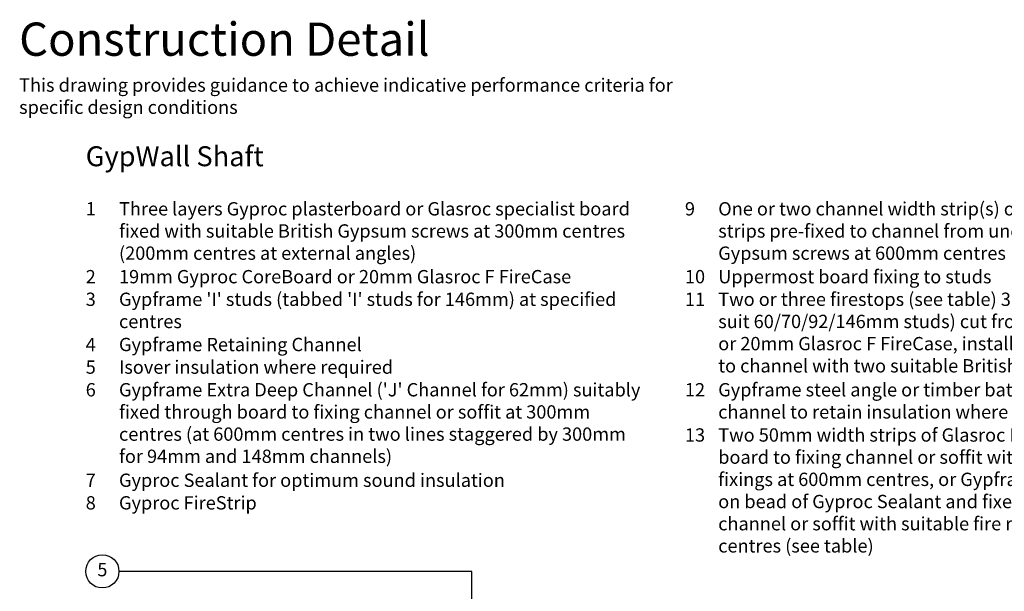
# Model space of a CAD drawing. Extents: x 100 to 1950, y 115 to 1412.
# Drawn here: x 100 to 840, y 983 to 1412 of the extents above; entities that cross this region are included whole.
import ezdxf

# ---------------------------------------------------------------- set-up
doc = ezdxf.new("R2010")
doc.units = 0
doc.header["$LTSCALE"] = 5
doc.header["$MEASUREMENT"] = 0
doc.layers.get('0').update_dxf_attribs({"linetype": 'CONTINUOUS'})
doc.layers.add('British_Gypsum_Dimensions', color=253, linetype='CONTINUOUS')
doc.layers.add('British_Gypsum_Text', color=21, linetype='CONTINUOUS')
doc.styles.add('T1_Arial', font='arial.ttf')
doc.styles.add('T2_Arial_Bold', font='arialbd.ttf')
doc.dimstyles.new('BG_Dim2', dxfattribs={"dimscale": 5, "dimtxt": 2, "dimasz": 1, "dimexe": 2.5, "dimexo": 2.5, "dimgap": 1.5, "dimtad": 0, "dimdec": 4, "dimrnd": 1, "dimdsep": 46, "dimtxsty": 'T1_Arial', "dimcen": -3, "dimdle": 1.25, "dimclrd": 256, "dimclre": 256, "dimclrt": 256, "dimadec": 0, "dimazin": 0, "dimtfac": 0.9, "dimtdec": 4, "dimtofl": 0, "dimtmove": 0, "dimatfit": 0, "dimldrblk": 'BOXFILLED', "dimfxl": 1, "dimtvp": 1.2, "dimtolj": 1, "dimtzin": 0, "dimarcsym": 0})

# ---------------------------------------------------------------- blocks, each defined once
blk = doc.blocks.new('Detail_type_construction')
at = {"layer": 'British_Gypsum_Text', "color": 152, "true_color": 0x005eb8, "insert": (0, 0), "char_height": 5, "width": 100, "attachment_point": 1, "style": 'T2_Arial_Bold'}
blk.add_mtext('Construction Detail', dxfattribs=at)
at = {"layer": 'British_Gypsum_Text', "color": 251, "true_color": 0x646567, "insert": (0, -8.4), "char_height": 2, "width": 100, "attachment_point": 1, "style": 'T1_Arial'}
blk.add_mtext('This drawing provides guidance to achieve indicative performance criteria for specific design conditions', dxfattribs=at)
blk = doc.blocks.new('_BoxFilled')
at = {"color": 0, "linetype": 'ByBlock', "lineweight": -2}
blk.add_line((-0.5, 0), (-1, 0), dxfattribs=at)
at = {"color": 0, "linetype": 'ByBlock'}
blk.add_solid([(-0.5, 0.5), (0.5, 0.5), (-0.5, -0.5), (0.5, -0.5)], dxfattribs=at)

msp = doc.modelspace()

# ---------------------------------------------------------------- linework, layer by layer
at = {"layer": 'British_Gypsum_Dimensions'}
msp.add_circle((162.5, 997.5), 12.5, dxfattribs=at)

# ---------------------------------------------------------------- block references
at = {"xscale": 5, "yscale": 5, "zscale": 5}
msp.add_blockref('Detail_type_construction', (100, 1410), dxfattribs=at)

# ---------------------------------------------------------------- texts
at = {"layer": 'British_Gypsum_Text'}
for s, insert, char_height, width, attachment_point, style in [('GypWall Shaft', (150, 1317), 15, 850, 1, 'T2_Arial_Bold'), ('1', (150, 1275), 10, 25, 1, 'T1_Arial'), ('Three layers Gyproc plasterboard or Glasroc specialist board fixed with suitable British Gypsum screws at 300mm centres (200mm centres at external angles)', (175, 1275), 10, 400, 1, 'T1_Arial'), ('9', (600, 1275), 10, 25, 1, 'T1_Arial'), ('One or two channel width strip(s) of board (see table). Two strips pre-fixed to channel from underside with suitable British Gypsum screws at 600mm centres', (625, 1275), 10, 400, 1, 'T1_Arial'), ('2', (150, 1224), 10, 25, 1, 'T1_Arial'), ('19mm Gyproc CoreBoard or 20mm Glasroc F FireCase', (175, 1224), 10, 400, 1, 'T1_Arial'), ('10', (600, 1224), 10, 25, 1, 'T1_Arial'), ('Uppermost board fixing to studs', (625, 1224), 10, 400, 1, 'T1_Arial'), ('3', (150, 1207), 10, 25, 1, 'T1_Arial'), ("Gypframe 'I' studs (tabbed 'I' studs for 146mm) at specified centres", (175, 1207), 10, 400, 1, 'T1_Arial'), ('11', (600, 1207), 10, 25, 1, 'T1_Arial'), ('Two or three firestops (see table) 36/46/68/122mm width (to suit 60/70/92/146mm studs) cut from 19mm Gyproc CoreBoard or 20mm Glasroc F FireCase, installed between studs and fixed to channel with two suitable British Gypsum screws', (625, 1207), 10, 400, 1, 'T1_Arial'), ('4', (150, 1173), 10, 25, 1, 'T1_Arial'), ('Gypframe Retaining Channel', (175, 1173), 10, 400, 1, 'T1_Arial'), ('5', (150, 1156), 10, 25, 1, 'T1_Arial'), ('Isover insulation where required', (175, 1156), 10, 400, 1, 'T1_Arial'), ('6', (150, 1139), 10, 25, 1, 'T1_Arial'), ("Gypframe Extra Deep Channel ('J' Channel for 62mm) suitably fixed through board to fixing channel or soffit at 300mm centres (at 600mm centres in two lines staggered by 300mm for 94mm and 148mm channels)", (175, 1139), 10, 400, 1, 'T1_Arial'), ('12', (600, 1139), 10, 25, 1, 'T1_Arial'), ('Gypframe steel angle or timber batten suitably fixed to channel to retain insulation where required', (625, 1139), 10, 400, 1, 'T1_Arial'), ('13', (600, 1105), 10, 25, 1, 'T1_Arial'), ('Two 50mm width strips of Glasroc F FireCase fixed through board to fixing channel or soffit with suitable fire resistant fixings at 600mm centres, or Gypframe GA4 Steel Angle bedded on bead of Gyproc Sealant and fixed through board to fixing channel or soffit with suitable fire resistant fixings at 600mm centres (see table)', (625, 1105), 10, 400, 1, 'T1_Arial'), ('7', (150, 1071), 10, 25, 1, 'T1_Arial'), ('Gyproc Sealant for optimum sound insulation', (175, 1071), 10, 400, 1, 'T1_Arial'), ('8', (150, 1054), 10, 25, 1, 'T1_Arial'), ('Gyproc FireStrip', (175, 1054), 10, 400, 1, 'T1_Arial'), ('5', (162.5, 997.5), 10, 10, 5, 'T1_Arial')]:
    msp.add_mtext(s, dxfattribs=dict(at, insert=insert, char_height=char_height, width=width, attachment_point=attachment_point, style=style))

# ---------------------------------------------------------------- leaders
at = {"layer": 'British_Gypsum_Dimensions'}
msp.add_leader([(440, 822.5), (440, 997.5), (175, 997.5)], dimstyle='BG_Dim2', override={"dimgap": 1.5, "dimtad": 0}, dxfattribs=at)

doc.saveas('drawing.dxf')
